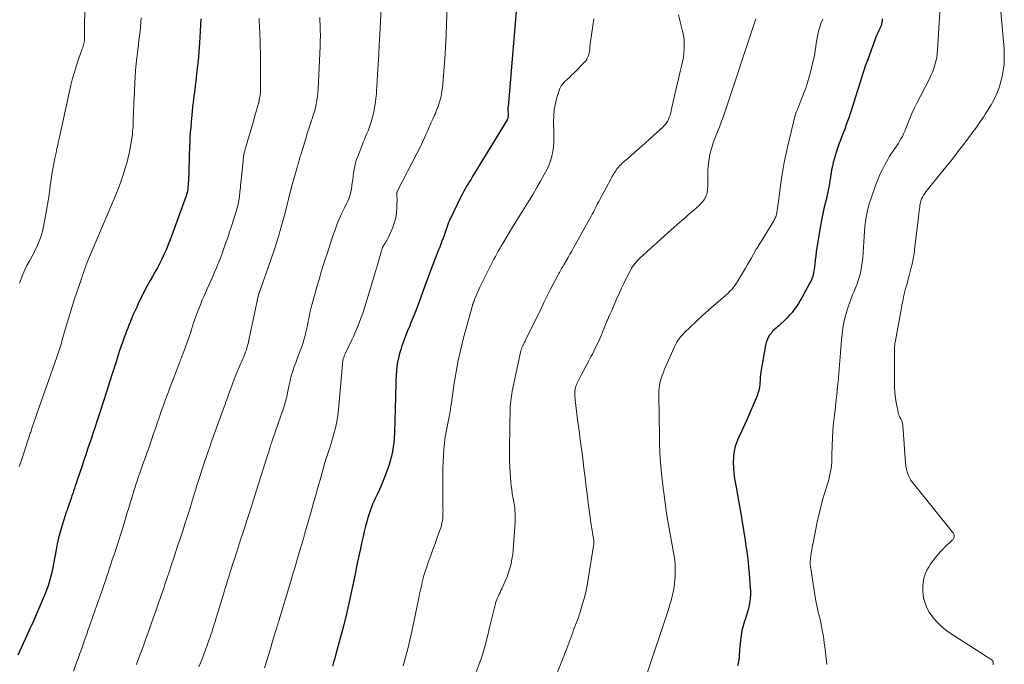
# Model space of a CAD drawing. Units: feet. Extents: x 1955000 to 1960036, y 560000 to 565005.
# Drawn here: x 1955205 to 1955413, y 562442 to 562579 of the extents above; entities that cross this region are included whole.
import ezdxf

# ---------------------------------------------------------------- set-up
doc = ezdxf.new("R2010")
doc.units = ezdxf.units.FT
doc.header["$LTSCALE"] = 100
doc.header["$MEASUREMENT"] = 0
doc.layers.add('CONTOUR INDEX', color=32, linetype='Continuous', lineweight=25)
doc.layers.add('CONTOUR INTERMEDIATE', color=40, linetype='Continuous', lineweight=15)

msp = doc.modelspace()

# ---------------------------------------------------------------- linework, layer by layer
at = {"layer": 'CONTOUR INDEX', "flags": 128}
for points, elevation in [([(1955310.62, 562588.4), (1955308.27, 562560.5), (1955308.27, 562560.42), (1955308.26, 562560.33), (1955308.26, 562560.25), (1955308.25, 562560.17), (1955308.25, 562560.09), (1955308.25, 562560), (1955308.25, 562559.92), (1955308.25, 562559.84), (1955308.28, 562558.74), (1955308.28, 562558.61), (1955308.27, 562558.48), (1955308.26, 562558.35), (1955308.24, 562558.21), (1955308.21, 562558.09), (1955308.17, 562557.96), (1955308.12, 562557.84), (1955308.06, 562557.73), (1955300.74, 562545.71), (1955300.43, 562545.2), (1955300.12, 562544.69), (1955299.81, 562544.18), (1955299.5, 562543.66), (1955299.2, 562543.15), (1955298.9, 562542.63), (1955298.63, 562542.1), (1955298.36, 562541.56), (1955295.88, 562536.42), (1955295.69, 562536.01), (1955295.52, 562535.6), (1955295.36, 562535.17), (1955295.22, 562534.75), (1955295.08, 562534.32), (1955294.94, 562533.89), (1955294.79, 562533.47), (1955294.64, 562533.04), (1955294.5, 562532.65), (1955294.27, 562532.03), (1955294.04, 562531.41), (1955293.8, 562530.79), (1955293.56, 562530.18), (1955292.86, 562528.41), (1955292.27, 562526.9), (1955291.69, 562525.4), (1955291.12, 562523.89), (1955290.57, 562522.37), (1955289.72, 562520), (1955289.22, 562518.64), (1955288.7, 562517.29), (1955288.16, 562515.94), (1955287.62, 562514.6), (1955287.43, 562514.15), (1955286.97, 562513.03), (1955286.54, 562511.91), (1955286.12, 562510.78), (1955285.73, 562509.64), (1955285.55, 562509.12), (1955285.29, 562508.23), (1955285.06, 562507.33), (1955284.88, 562506.41), (1955284.74, 562505.49), (1955284.65, 562504.57), (1955284.57, 562503.64), (1955284.52, 562502.71), (1955284.48, 562501.77), (1955284.19, 562491.39), (1955284.18, 562491.09), (1955284.17, 562490.79), (1955284.16, 562490.49), (1955284.14, 562490.19), (1955284.11, 562489.89), (1955284.08, 562489.59), (1955284.05, 562489.3), (1955284, 562489), (1955283.76, 562487.53), (1955283.56, 562486.51), (1955283.32, 562485.51), (1955283.02, 562484.51), (1955282.68, 562483.53), (1955282.31, 562482.57), (1955281.89, 562481.51), (1955281.46, 562480.47), (1955281, 562479.43), (1955280.52, 562478.4), (1955280.1, 562477.54), (1955279.82, 562476.95), (1955279.56, 562476.35), (1955279.32, 562475.74), (1955279.1, 562475.13), (1955278.89, 562474.51), (1955278.69, 562473.89), (1955278.51, 562473.26), (1955278.34, 562472.64), (1955278.1, 562471.7), (1955277.82, 562470.6), (1955277.55, 562469.5), (1955277.29, 562468.39), (1955277.05, 562467.29), (1955276.98, 562466.97), (1955276.71, 562465.7), (1955276.44, 562464.43), (1955276.18, 562463.16), (1955275.92, 562461.88), (1955275.18, 562458.29), (1955274.62, 562455.71), (1955274.03, 562453.13), (1955273.4, 562450.56), (1955272.73, 562448), (1955271.81, 562444.63), (1955271.56, 562443.76), (1955271.31, 562442.9), (1955271.04, 562442.04)], 860), ([(1955243.2, 562579.09), (1955243.13, 562577.8), (1955243.05, 562576.52), (1955242.97, 562575.23), (1955242.88, 562573.94), (1955242.75, 562572.18), (1955242.66, 562570.98), (1955242.55, 562569.78), (1955242.43, 562568.58), (1955242.29, 562567.38), (1955242.22, 562566.79), (1955242.1, 562565.88), (1955241.99, 562564.98), (1955241.87, 562564.08), (1955241.75, 562563.18), (1955241.63, 562562.28), (1955241.52, 562561.38), (1955241.42, 562560.48), (1955241.33, 562559.58), (1955241.11, 562557.22), (1955241.02, 562556.14), (1955240.94, 562555.07), (1955240.87, 562554), (1955240.81, 562552.92), (1955240.77, 562552.18), (1955240.74, 562551.47), (1955240.72, 562550.77), (1955240.7, 562550.07), (1955240.69, 562549.36), (1955240.67, 562548.66), (1955240.66, 562547.95), (1955240.63, 562547.25), (1955240.6, 562546.55), (1955240.46, 562543.9), (1955240.43, 562543.51), (1955240.39, 562543.12), (1955240.33, 562542.73), (1955240.25, 562542.35), (1955240.16, 562541.97), (1955240.05, 562541.59), (1955239.94, 562541.21), (1955239.81, 562540.84), (1955236.67, 562532.34), (1955236.28, 562531.33), (1955235.87, 562530.32), (1955235.43, 562529.33), (1955234.96, 562528.36), (1955234.48, 562527.39), (1955233.98, 562526.43), (1955233.46, 562525.47), (1955232.92, 562524.53), (1955232.46, 562523.73), (1955231.81, 562522.56), (1955231.17, 562521.38), (1955230.57, 562520.18), (1955229.98, 562518.97), (1955229.51, 562517.96), (1955229.18, 562517.24), (1955228.87, 562516.52), (1955228.56, 562515.8), (1955228.26, 562515.07), (1955228.19, 562514.88), (1955227.93, 562514.24), (1955227.68, 562513.6), (1955227.43, 562512.96), (1955227.19, 562512.32), (1955226.94, 562511.68), (1955226.71, 562511.03), (1955226.48, 562510.38), (1955226.25, 562509.73), (1955226.21, 562509.6), (1955225.97, 562508.89), (1955225.73, 562508.17), (1955225.5, 562507.45), (1955225.27, 562506.73), (1955224.46, 562504.16), (1955223.83, 562502.16), (1955223.19, 562500.16), (1955222.54, 562498.16), (1955221.89, 562496.16), (1955221.15, 562493.88), (1955220.76, 562492.7), (1955220.37, 562491.52), (1955219.98, 562490.34), (1955219.59, 562489.17), (1955219.19, 562487.99), (1955218.79, 562486.82), (1955218.39, 562485.64), (1955218, 562484.47), (1955216.9, 562481.25), (1955216.73, 562480.73), (1955216.55, 562480.21), (1955216.37, 562479.68), (1955216.19, 562479.16), (1955216.02, 562478.64), (1955215.84, 562478.12), (1955215.67, 562477.59), (1955215.5, 562477.07), (1955215.45, 562476.92), (1955215.3, 562476.46), (1955215.14, 562476.01), (1955214.99, 562475.55), (1955214.82, 562475.1), (1955214.66, 562474.64), (1955214.51, 562474.19), (1955214.36, 562473.73), (1955214.21, 562473.27), (1955213.73, 562471.71), (1955213.37, 562470.46), (1955213.04, 562469.21), (1955212.76, 562467.95), (1955212.5, 562466.68), (1955211.96, 562463.69), (1955211.81, 562462.92), (1955211.65, 562462.14), (1955211.47, 562461.37), (1955211.28, 562460.6), (1955211.06, 562459.84), (1955210.82, 562459.09), (1955210.55, 562458.34), (1955210.26, 562457.61), (1955208.05, 562452.43), (1955207.84, 562451.94), (1955207.62, 562451.45), (1955207.4, 562450.97), (1955207.17, 562450.48), (1955206.94, 562450), (1955206.71, 562449.52), (1955206.49, 562449.03), (1955206.27, 562448.55), (1955204.41, 562444.39)], 880), ([(1955387.58, 562579.12), (1955387.52, 562578.7), (1955387.42, 562578.05), (1955387.41, 562577.96), (1955387.39, 562577.87), (1955387.37, 562577.78), (1955387.34, 562577.7), (1955387.32, 562577.61), (1955387.29, 562577.53), (1955387.25, 562577.45), (1955387.21, 562577.37), (1955386.84, 562576.64), (1955386.63, 562576.19), (1955386.42, 562575.73), (1955386.23, 562575.27), (1955386.05, 562574.81), (1955384.28, 562569.96), (1955383.97, 562569.08), (1955383.66, 562568.19), (1955383.37, 562567.3), (1955383.1, 562566.4), (1955382.82, 562565.51), (1955382.55, 562564.61), (1955382.27, 562563.72), (1955381.98, 562562.82), (1955381.19, 562560.35), (1955380.96, 562559.62), (1955380.71, 562558.89), (1955380.47, 562558.16), (1955380.21, 562557.44), (1955379.95, 562556.72), (1955379.68, 562556), (1955379.41, 562555.28), (1955379.12, 562554.57), (1955379.02, 562554.29), (1955378.69, 562553.44), (1955378.37, 562552.58), (1955378.08, 562551.71), (1955377.81, 562550.84), (1955377.39, 562549.43), (1955377.18, 562548.68), (1955377, 562547.93), (1955376.85, 562547.17), (1955376.72, 562546.41), (1955376.7, 562546.24), (1955376.59, 562545.56), (1955376.49, 562544.87), (1955376.37, 562544.19), (1955376.24, 562543.51), (1955376.11, 562542.83), (1955375.96, 562542.15), (1955375.81, 562541.48), (1955375.65, 562540.81), (1955375.45, 562540.03), (1955375.2, 562538.97), (1955374.97, 562537.9), (1955374.76, 562536.83), (1955374.56, 562535.75), (1955373.72, 562530.71), (1955373.58, 562529.82), (1955373.46, 562528.93), (1955373.34, 562528.04), (1955373.25, 562527.15), (1955373.14, 562526.14), (1955373.09, 562525.75), (1955373.03, 562525.37), (1955372.94, 562525), (1955372.84, 562524.62), (1955372.71, 562524.25), (1955372.57, 562523.89), (1955372.41, 562523.54), (1955372.24, 562523.2), (1955370.58, 562520.18), (1955370.2, 562519.51), (1955369.79, 562518.84), (1955369.37, 562518.2), (1955368.92, 562517.56), (1955368.45, 562516.95), (1955367.95, 562516.35), (1955367.42, 562515.79), (1955366.86, 562515.25), (1955365.87, 562514.35), (1955365.63, 562514.13), (1955365.38, 562513.91), (1955365.13, 562513.7), (1955364.88, 562513.48), (1955364.64, 562513.27), (1955364.41, 562513.03), (1955364.2, 562512.79), (1955364, 562512.53), (1955363.71, 562512.12), (1955363.42, 562511.63), (1955363.16, 562511.12), (1955362.98, 562510.59), (1955362.85, 562510.03), (1955361.79, 562503.96), (1955361.75, 562503.67), (1955361.71, 562503.38), (1955361.69, 562503.09), (1955361.68, 562502.8), (1955361.68, 562502.5), (1955361.66, 562502.21), (1955361.64, 562501.92), (1955361.61, 562501.63), (1955361.56, 562501.22), (1955361.48, 562500.73), (1955361.37, 562500.24), (1955361.22, 562499.77), (1955361.04, 562499.31), (1955358.87, 562494.24), (1955358.45, 562493.29), (1955358.03, 562492.35), (1955357.59, 562491.41), (1955357.14, 562490.48), (1955356.74, 562489.54), (1955356.42, 562488.57), (1955356.21, 562487.58), (1955356.07, 562486.56), (1955356.05, 562486.3), (1955356.01, 562485.15), (1955356.03, 562483.99), (1955356.13, 562482.84), (1955356.29, 562481.69), (1955356.66, 562479.61), (1955357.05, 562477.43), (1955357.43, 562475.24), (1955357.79, 562473.05), (1955358.15, 562470.86), (1955358.51, 562468.64), (1955358.68, 562467.5), (1955358.85, 562466.36), (1955358.99, 562465.21), (1955359.13, 562464.07), (1955359.25, 562462.92), (1955359.36, 562461.77), (1955359.45, 562460.62), (1955359.53, 562459.47), (1955359.62, 562457.94), (1955359.64, 562457.2), (1955359.61, 562456.46), (1955359.53, 562455.73), (1955359.4, 562454.99), (1955359.24, 562454.27), (1955359.05, 562453.55), (1955358.83, 562452.84), (1955358.59, 562452.13), (1955358.4, 562451.58), (1955358.08, 562450.59), (1955357.82, 562449.59), (1955357.64, 562448.57), (1955357.51, 562447.55), (1955357.37, 562446.06), (1955357.33, 562445.56), (1955357.29, 562445.07), (1955357.25, 562444.57), (1955357.22, 562444.07), (1955357.17, 562443.57), (1955357.11, 562443.08), (1955357.03, 562442.59), (1955356.93, 562442.1)], 840)]:
    msp.add_lwpolyline(points, dxfattribs=dict(at, elevation=elevation))
at = {"layer": 'CONTOUR INTERMEDIATE', "flags": 128}
for points, elevation in [([(1955218.63, 562591.95), (1955218.52, 562575.09), (1955218.51, 562574.79), (1955218.49, 562574.49), (1955218.45, 562574.2), (1955218.39, 562573.9), (1955218.32, 562573.61), (1955218.25, 562573.32), (1955218.16, 562573.04), (1955218.06, 562572.75), (1955217.28, 562570.6), (1955216.81, 562569.24), (1955216.38, 562567.86), (1955216, 562566.47), (1955215.66, 562565.07), (1955213.21, 562554.05), (1955213.09, 562553.5), (1955212.97, 562552.95), (1955212.84, 562552.4), (1955212.72, 562551.86), (1955212.61, 562551.31), (1955212.49, 562550.76), (1955212.38, 562550.21), (1955212.26, 562549.65), (1955212.03, 562548.47), (1955211.81, 562547.33), (1955211.61, 562546.18), (1955211.43, 562545.03), (1955211.27, 562543.88), (1955211.16, 562543), (1955210.94, 562541.4), (1955210.69, 562539.81), (1955210.42, 562538.22), (1955210.13, 562536.64), (1955209.77, 562534.83), (1955209.61, 562534.12), (1955209.42, 562533.42), (1955209.19, 562532.72), (1955208.93, 562532.04), (1955208.65, 562531.37), (1955208.34, 562530.7), (1955208.02, 562530.04), (1955207.68, 562529.39), (1955206.8, 562527.76), (1955206.33, 562526.86), (1955205.88, 562525.95), (1955205.47, 562525.02), (1955205.08, 562524.09), (1955204.72, 562523.14)], 888), ([(1955281.81, 562589.81), (1955281.09, 562575.77), (1955280.97, 562573.67), (1955280.86, 562571.56), (1955280.75, 562569.46), (1955280.63, 562567.35), (1955280.49, 562564.79), (1955280.43, 562563.97), (1955280.37, 562563.15), (1955280.28, 562562.33), (1955280.18, 562561.51), (1955280.06, 562560.7), (1955279.91, 562559.89), (1955279.73, 562559.09), (1955279.53, 562558.29), (1955279.26, 562557.3), (1955279.07, 562556.66), (1955278.87, 562556.04), (1955278.63, 562555.42), (1955278.37, 562554.81), (1955278.1, 562554.21), (1955277.84, 562553.6), (1955277.59, 562552.99), (1955277.34, 562552.37), (1955276.41, 562550), (1955276.17, 562549.32), (1955275.96, 562548.63), (1955275.8, 562547.93), (1955275.67, 562547.23), (1955275.56, 562546.51), (1955275.46, 562545.8), (1955275.36, 562545.09), (1955275.26, 562544.37), (1955275.08, 562543.08), (1955274.99, 562542.55), (1955274.87, 562542.04), (1955274.71, 562541.53), (1955274.52, 562541.03), (1955274.31, 562540.54), (1955274.09, 562540.06), (1955273.86, 562539.58), (1955273.62, 562539.1), (1955273.34, 562538.57), (1955272.98, 562537.82), (1955272.63, 562537.06), (1955272.31, 562536.3), (1955272.02, 562535.52), (1955271.63, 562534.46), (1955271.17, 562533.15), (1955270.71, 562531.83), (1955270.27, 562530.51), (1955269.84, 562529.18), (1955269.68, 562528.69), (1955269.18, 562527.11), (1955268.7, 562525.52), (1955268.23, 562523.94), (1955267.77, 562522.35), (1955266.95, 562519.46), (1955266.72, 562518.59), (1955266.5, 562517.72), (1955266.3, 562516.85), (1955266.12, 562515.97), (1955265.94, 562515.09), (1955265.75, 562514.21), (1955265.56, 562513.33), (1955265.36, 562512.46), (1955265.27, 562512.09), (1955265.08, 562511.35), (1955264.86, 562510.61), (1955264.62, 562509.88), (1955264.35, 562509.17), (1955264.08, 562508.45), (1955263.8, 562507.73), (1955263.53, 562507.02), (1955263.27, 562506.3), (1955262.98, 562505.52), (1955262.65, 562504.54), (1955262.35, 562503.55), (1955262.09, 562502.54), (1955261.87, 562501.53), (1955261.63, 562500.31), (1955261.54, 562499.9), (1955261.46, 562499.5), (1955261.37, 562499.09), (1955261.27, 562498.69), (1955261.17, 562498.29), (1955261.06, 562497.89), (1955260.94, 562497.5), (1955260.81, 562497.1), (1955258.23, 562489.59), (1955258.19, 562489.46), (1955258.14, 562489.32), (1955258.1, 562489.19), (1955258.06, 562489.05), (1955258.01, 562488.92), (1955257.97, 562488.78), (1955257.93, 562488.65), (1955257.89, 562488.51), (1955257.74, 562488.02), (1955257.62, 562487.63), (1955257.5, 562487.25), (1955257.38, 562486.87), (1955257.26, 562486.48), (1955254.99, 562479.35), (1955254.33, 562477.27), (1955253.67, 562475.2), (1955253, 562473.12), (1955252.33, 562471.05), (1955251.53, 562468.56), (1955251.26, 562467.73), (1955250.99, 562466.9), (1955250.72, 562466.07), (1955250.45, 562465.24), (1955250.42, 562465.15), (1955250.17, 562464.36), (1955249.91, 562463.58), (1955249.66, 562462.79), (1955249.41, 562462.01), (1955249.24, 562461.47), (1955249.08, 562460.95), (1955248.92, 562460.43), (1955248.76, 562459.91), (1955248.6, 562459.39), (1955248.44, 562458.87), (1955248.29, 562458.35), (1955248.13, 562457.83), (1955247.97, 562457.31), (1955246.51, 562452.48), (1955246.2, 562451.48), (1955245.88, 562450.47), (1955245.55, 562449.47), (1955245.21, 562448.47), (1955244.86, 562447.47), (1955244.51, 562446.48), (1955244.15, 562445.49), (1955243.78, 562444.5), (1955243.37, 562443.43), (1955242.78, 562441.91)], 868), ([(1955295.58, 562587.78), (1955295.25, 562578.04), (1955295.15, 562575.55), (1955295.02, 562573.05), (1955294.85, 562570.56), (1955294.66, 562568.07), (1955294.35, 562564.48), (1955294.27, 562563.79), (1955294.16, 562563.1), (1955294.01, 562562.41), (1955293.84, 562561.74), (1955293.63, 562561.07), (1955293.4, 562560.41), (1955293.14, 562559.76), (1955292.87, 562559.11), (1955292.69, 562558.72), (1955292.32, 562557.89), (1955291.94, 562557.05), (1955291.57, 562556.21), (1955291.21, 562555.37), (1955290.99, 562554.88), (1955290.5, 562553.79), (1955290.01, 562552.72), (1955289.49, 562551.65), (1955288.95, 562550.59), (1955284.81, 562542.59), (1955284.79, 562542.53), (1955284.76, 562542.47), (1955284.74, 562542.41), (1955284.72, 562542.35), (1955284.71, 562542.28), (1955284.7, 562542.22), (1955284.7, 562542.15), (1955284.7, 562542.09), (1955284.72, 562541.84), (1955284.73, 562541.64), (1955284.74, 562541.45), (1955284.75, 562541.26), (1955284.75, 562541.06), (1955284.72, 562539.18), (1955284.64, 562538.06), (1955284.47, 562536.96), (1955284.16, 562535.89), (1955283.77, 562534.83), (1955282.84, 562532.75), (1955282.7, 562532.47), (1955282.56, 562532.19), (1955282.4, 562531.92), (1955282.23, 562531.65), (1955282.01, 562531.34), (1955281.94, 562531.23), (1955281.88, 562531.12), (1955281.82, 562531.01), (1955281.77, 562530.9), (1955281.72, 562530.79), (1955281.67, 562530.67), (1955281.63, 562530.56), (1955281.59, 562530.44), (1955281.58, 562530.39), (1955281.54, 562530.25), (1955281.5, 562530.11), (1955281.45, 562529.97), (1955281.41, 562529.82), (1955280.82, 562527.75), (1955280.48, 562526.57), (1955280.14, 562525.39), (1955279.78, 562524.21), (1955279.42, 562523.04), (1955277.55, 562517.03), (1955277.3, 562516.27), (1955277.04, 562515.52), (1955276.76, 562514.78), (1955276.46, 562514.05), (1955276.15, 562513.32), (1955275.83, 562512.59), (1955275.5, 562511.87), (1955275.17, 562511.15), (1955273.77, 562508.22), (1955273.65, 562507.94), (1955273.54, 562507.67), (1955273.45, 562507.38), (1955273.36, 562507.1), (1955273.29, 562506.8), (1955273.23, 562506.51), (1955273.19, 562506.22), (1955273.16, 562505.92), (1955272.34, 562496.4), (1955272.19, 562495.1), (1955271.99, 562493.82), (1955271.72, 562492.55), (1955271.39, 562491.28), (1955271.1, 562490.24), (1955270.88, 562489.51), (1955270.65, 562488.78), (1955270.41, 562488.06), (1955270.16, 562487.33), (1955269.92, 562486.61), (1955269.68, 562485.89), (1955269.46, 562485.15), (1955269.25, 562484.42), (1955269.15, 562484.05), (1955268.89, 562483.13), (1955268.64, 562482.21), (1955268.38, 562481.3), (1955268.12, 562480.38), (1955267.89, 562479.57), (1955267.51, 562478.25), (1955267.13, 562476.92), (1955266.76, 562475.6), (1955266.38, 562474.28), (1955265.24, 562470.24), (1955265.19, 562470.07), (1955265.14, 562469.89), (1955265.09, 562469.71), (1955265.04, 562469.53), (1955264.99, 562469.36), (1955264.94, 562469.18), (1955264.89, 562469), (1955264.83, 562468.82), (1955264.03, 562466.15), (1955263.58, 562464.63), (1955263.13, 562463.12), (1955262.67, 562461.6), (1955262.22, 562460.09), (1955259.76, 562451.84), (1955259.67, 562451.54), (1955259.58, 562451.24), (1955259.48, 562450.94), (1955259.39, 562450.64), (1955259.3, 562450.34), (1955259.21, 562450.03), (1955259.12, 562449.73), (1955259.03, 562449.43), (1955258.32, 562447.06), (1955257.91, 562445.72), (1955257.51, 562444.39), (1955257.1, 562443.06), (1955256.69, 562441.72)], 864), ([(1955412.2, 562586.22), (1955413.33, 562573.57), (1955413.39, 562572.74), (1955413.42, 562571.9), (1955413.43, 562571.07), (1955413.42, 562570.23), (1955413.37, 562569.4), (1955413.28, 562568.57), (1955413.13, 562567.75), (1955412.95, 562566.93), (1955412.48, 562565.09), (1955412.32, 562564.53), (1955412.14, 562563.99), (1955411.94, 562563.46), (1955411.71, 562562.93), (1955411.46, 562562.41), (1955411.2, 562561.91), (1955410.92, 562561.4), (1955410.62, 562560.91), (1955409.81, 562559.59), (1955409.4, 562558.94), (1955408.99, 562558.3), (1955408.56, 562557.66), (1955408.13, 562557.02), (1955407.69, 562556.4), (1955407.24, 562555.77), (1955406.78, 562555.16), (1955406.32, 562554.54), (1955404.78, 562552.52), (1955403.53, 562550.91), (1955402.28, 562549.3), (1955401.01, 562547.71), (1955399.73, 562546.12), (1955397.09, 562542.86), (1955396.82, 562542.5), (1955396.56, 562542.14), (1955396.32, 562541.77), (1955396.1, 562541.38), (1955395.91, 562540.98), (1955395.76, 562540.58), (1955395.65, 562540.15), (1955395.56, 562539.72), (1955395.5, 562539.25), (1955395.42, 562538.57), (1955395.33, 562537.89), (1955395.25, 562537.21), (1955395.17, 562536.53), (1955394.43, 562530.29), (1955394.38, 562529.89), (1955394.32, 562529.5), (1955394.26, 562529.11), (1955394.2, 562528.71), (1955394.13, 562528.32), (1955394.06, 562527.93), (1955393.97, 562527.54), (1955393.89, 562527.16), (1955393.8, 562526.77), (1955393.66, 562526.2), (1955393.52, 562525.62), (1955393.37, 562525.05), (1955393.21, 562524.47), (1955392.68, 562522.59), (1955392.52, 562522.01), (1955392.37, 562521.43), (1955392.23, 562520.85), (1955392.1, 562520.27), (1955391.97, 562519.69), (1955391.85, 562519.1), (1955391.74, 562518.52), (1955391.63, 562517.93), (1955390.3, 562510.61), (1955390.27, 562510.46), (1955390.25, 562510.3), (1955390.23, 562510.15), (1955390.21, 562509.99), (1955390.2, 562509.84), (1955390.19, 562509.68), (1955390.18, 562509.53), (1955390.18, 562509.37), (1955390.14, 562502.46), (1955390.17, 562501.22), (1955390.25, 562499.98), (1955390.4, 562498.75), (1955390.61, 562497.52), (1955390.94, 562495.81), (1955391.03, 562495.45), (1955391.15, 562495.1), (1955391.3, 562494.77), (1955391.48, 562494.44), (1955391.64, 562494.12), (1955391.78, 562493.78), (1955391.86, 562493.43), (1955391.92, 562493.06), (1955392.5, 562485.04), (1955392.57, 562484.41), (1955392.69, 562483.79), (1955392.87, 562483.19), (1955393.08, 562482.59), (1955393.36, 562482.02), (1955393.66, 562481.46), (1955394.01, 562480.93), (1955394.38, 562480.42), (1955402.48, 562470.4), (1955402.57, 562470.27), (1955402.65, 562470.14), (1955402.72, 562469.99), (1955402.78, 562469.84), (1955402.81, 562469.68), (1955402.82, 562469.53), (1955402.8, 562469.38), (1955402.76, 562469.23), (1955402.7, 562469.09), (1955402.62, 562468.95), (1955402.52, 562468.83), (1955402.42, 562468.72), (1955400.76, 562467.15), (1955399.93, 562466.32), (1955399.15, 562465.45), (1955398.43, 562464.53), (1955397.75, 562463.58), (1955397.48, 562463.15), (1955397.03, 562462.36), (1955396.66, 562461.54), (1955396.4, 562460.68), (1955396.22, 562459.78), (1955396.14, 562458.87), (1955396.14, 562457.97), (1955396.24, 562457.06), (1955396.4, 562456.16), (1955396.42, 562456.08), (1955396.7, 562455.17), (1955397.06, 562454.29), (1955397.53, 562453.47), (1955398.07, 562452.68), (1955398.39, 562452.27), (1955399.19, 562451.35), (1955400.04, 562450.5), (1955400.98, 562449.73), (1955401.97, 562449.02), (1955409.66, 562444.08), (1955409.85, 562443.96), (1955410.03, 562443.85), (1955410.22, 562443.74), (1955410.41, 562443.63), (1955410.57, 562443.53), (1955410.67, 562443.47), (1955410.77, 562443.39), (1955410.85, 562443.3), (1955410.93, 562443.2), (1955410.99, 562443.1), (1955411.04, 562442.99), (1955411.07, 562442.87), (1955411.08, 562442.75), (1955411.09, 562442.67), (1955411.09, 562442.5), (1955411.1, 562442.33)], 832), ([(1955399.98, 562584.09), (1955399.29, 562572.49), (1955399.22, 562571.7), (1955399.11, 562570.91), (1955398.94, 562570.14), (1955398.74, 562569.37), (1955398.49, 562568.61), (1955398.21, 562567.86), (1955397.89, 562567.13), (1955397.55, 562566.41), (1955394.85, 562561.15), (1955394.34, 562560.11), (1955393.85, 562559.06), (1955393.39, 562558), (1955392.96, 562556.93), (1955392.57, 562555.9), (1955392.34, 562555.34), (1955392.1, 562554.78), (1955391.83, 562554.24), (1955391.54, 562553.71), (1955391.24, 562553.19), (1955390.92, 562552.68), (1955390.58, 562552.17), (1955390.23, 562551.68), (1955390.16, 562551.59), (1955389.78, 562551.04), (1955389.41, 562550.49), (1955389.07, 562549.93), (1955388.74, 562549.35), (1955388.18, 562548.35), (1955387.61, 562547.25), (1955387.08, 562546.14), (1955386.6, 562545), (1955386.16, 562543.84), (1955385.22, 562541.18), (1955384.9, 562540.19), (1955384.61, 562539.19), (1955384.38, 562538.18), (1955384.19, 562537.15), (1955384.03, 562536.12), (1955383.9, 562535.09), (1955383.8, 562534.06), (1955383.72, 562533.02), (1955383.42, 562528.49), (1955383.33, 562527.56), (1955383.2, 562526.63), (1955383.01, 562525.72), (1955382.79, 562524.81), (1955382.51, 562523.91), (1955382.22, 562523.02), (1955381.89, 562522.14), (1955381.54, 562521.27), (1955381.28, 562520.66), (1955380.82, 562519.51), (1955380.41, 562518.36), (1955380.05, 562517.19), (1955379.73, 562516), (1955379.46, 562514.8), (1955379.24, 562513.59), (1955379.07, 562512.37), (1955378.95, 562511.15), (1955378.87, 562510.16), (1955378.73, 562508.43), (1955378.59, 562506.71), (1955378.45, 562504.98), (1955378.3, 562503.26), (1955378.27, 562502.89), (1955378.12, 562501.22), (1955377.95, 562499.56), (1955377.76, 562497.89), (1955377.56, 562496.23), (1955377.43, 562495.23), (1955377.29, 562494.07), (1955377.18, 562492.91), (1955377.09, 562491.74), (1955377.02, 562490.58), (1955377, 562490.07), (1955376.96, 562489.16), (1955376.93, 562488.25), (1955376.92, 562487.33), (1955376.91, 562486.42), (1955376.9, 562485.95), (1955376.88, 562485.27), (1955376.83, 562484.6), (1955376.74, 562483.94), (1955376.63, 562483.28), (1955376.48, 562482.62), (1955376.33, 562481.96), (1955376.15, 562481.31), (1955375.96, 562480.67), (1955375.4, 562478.84), (1955374.94, 562477.28), (1955374.52, 562475.71), (1955374.14, 562474.13), (1955373.79, 562472.54), (1955372.92, 562468.2), (1955372.82, 562467.68), (1955372.72, 562467.17), (1955372.62, 562466.65), (1955372.53, 562466.14), (1955372.49, 562465.89), (1955372.43, 562465.5), (1955372.38, 562465.1), (1955372.34, 562464.7), (1955372.32, 562464.3), (1955372.31, 562463.9), (1955372.32, 562463.5), (1955372.36, 562463.11), (1955372.41, 562462.71), (1955373.45, 562456.21), (1955373.57, 562455.55), (1955373.7, 562454.89), (1955373.84, 562454.23), (1955374, 562453.57), (1955374.16, 562452.92), (1955374.32, 562452.26), (1955374.46, 562451.6), (1955374.6, 562450.94), (1955374.69, 562450.49), (1955374.87, 562449.6), (1955375.02, 562448.71), (1955375.17, 562447.81), (1955375.29, 562446.91), (1955375.39, 562446.2), (1955375.55, 562444.95), (1955375.7, 562443.69), (1955375.85, 562442.43)], 836), ([(1955230.54, 562579.32), (1955230.47, 562578.37), (1955230.39, 562577.42), (1955230.29, 562576.47), (1955230.18, 562575.53), (1955230.07, 562574.58), (1955229.95, 562573.64), (1955229.84, 562572.69), (1955229.72, 562571.75), (1955229.63, 562570.94), (1955229.48, 562569.58), (1955229.36, 562568.23), (1955229.26, 562566.87), (1955229.18, 562565.51), (1955229.03, 562562.16), (1955229, 562561.58), (1955228.98, 562561), (1955228.95, 562560.42), (1955228.93, 562559.84), (1955228.89, 562558.97), (1955228.88, 562558.82), (1955228.88, 562558.68), (1955228.87, 562558.54), (1955228.87, 562558.39), (1955228.87, 562558.25), (1955228.87, 562558.11), (1955228.86, 562557.96), (1955228.86, 562557.82), (1955228.84, 562556.97), (1955228.81, 562556.41), (1955228.78, 562555.84), (1955228.72, 562555.28), (1955228.66, 562554.72), (1955228.48, 562553.39), (1955228.28, 562552.17), (1955228.06, 562550.96), (1955227.78, 562549.76), (1955227.47, 562548.56), (1955227.31, 562547.98), (1955226.86, 562546.51), (1955226.38, 562545.05), (1955225.85, 562543.61), (1955225.27, 562542.18), (1955219.17, 562527.71), (1955219.03, 562527.38), (1955218.9, 562527.06), (1955218.78, 562526.73), (1955218.66, 562526.41), (1955218.64, 562526.36), (1955218.53, 562526.05), (1955218.42, 562525.75), (1955218.31, 562525.44), (1955218.21, 562525.13), (1955218.1, 562524.82), (1955218, 562524.51), (1955217.9, 562524.2), (1955217.79, 562523.89), (1955216.43, 562519.84), (1955215.9, 562518.22), (1955215.38, 562516.6), (1955214.89, 562514.96), (1955214.42, 562513.33), (1955213.74, 562510.91), (1955213.62, 562510.48), (1955213.49, 562510.05), (1955213.36, 562509.62), (1955213.24, 562509.19), (1955213.1, 562508.76), (1955212.97, 562508.34), (1955212.82, 562507.91), (1955212.68, 562507.49), (1955208.5, 562495.67), (1955208.15, 562494.66), (1955207.8, 562493.65), (1955207.46, 562492.64), (1955207.13, 562491.63), (1955207.04, 562491.36), (1955206.75, 562490.48), (1955206.47, 562489.61), (1955206.18, 562488.73), (1955205.89, 562487.85), (1955205.6, 562486.98), (1955205.31, 562486.1), (1955205, 562485.23), (1955204.7, 562484.36)], 884), ([(1955255.54, 562579.17), (1955255.57, 562578.46), (1955255.61, 562577.75), (1955255.64, 562577.04), (1955255.67, 562576.33), (1955255.7, 562575.62), (1955255.73, 562574.91), (1955255.73, 562574.69), (1955255.76, 562573.87), (1955255.78, 562573.05), (1955255.79, 562572.23), (1955255.79, 562571.41), (1955255.81, 562564.13), (1955255.8, 562563.82), (1955255.79, 562563.52), (1955255.76, 562563.21), (1955255.73, 562562.91), (1955255.69, 562562.6), (1955255.64, 562562.3), (1955255.57, 562562), (1955255.5, 562561.7), (1955254.65, 562558.55), (1955254.33, 562557.38), (1955254, 562556.22), (1955253.65, 562555.06), (1955253.3, 562553.9), (1955252.84, 562552.43), (1955252.71, 562552.01), (1955252.6, 562551.58), (1955252.49, 562551.16), (1955252.39, 562550.73), (1955252.3, 562550.3), (1955252.23, 562549.86), (1955252.17, 562549.43), (1955252.12, 562548.99), (1955251.65, 562544.37), (1955251.6, 562543.87), (1955251.55, 562543.38), (1955251.51, 562542.88), (1955251.46, 562542.39), (1955251.44, 562542.13), (1955251.4, 562541.76), (1955251.36, 562541.4), (1955251.31, 562541.03), (1955251.25, 562540.66), (1955251.18, 562540.3), (1955251.11, 562539.94), (1955251.01, 562539.58), (1955250.91, 562539.23), (1955250.5, 562537.88), (1955250.18, 562536.85), (1955249.86, 562535.83), (1955249.52, 562534.81), (1955249.18, 562533.79), (1955249.15, 562533.7), (1955248.79, 562532.64), (1955248.43, 562531.58), (1955248.05, 562530.52), (1955247.68, 562529.47), (1955247.59, 562529.22), (1955247.24, 562528.27), (1955246.88, 562527.33), (1955246.5, 562526.39), (1955246.1, 562525.47), (1955245.69, 562524.54), (1955245.27, 562523.62), (1955244.86, 562522.7), (1955244.44, 562521.78), (1955244.36, 562521.62), (1955243.92, 562520.62), (1955243.48, 562519.61), (1955243.07, 562518.59), (1955242.67, 562517.57), (1955241.7, 562514.99), (1955241.62, 562514.75), (1955241.53, 562514.51), (1955241.46, 562514.27), (1955241.39, 562514.02), (1955241.32, 562513.78), (1955241.29, 562513.65), (1955241.26, 562513.52), (1955241.22, 562513.4), (1955241.19, 562513.27), (1955241.15, 562513.14), (1955241.11, 562513.02), (1955241.07, 562512.89), (1955241.03, 562512.77), (1955239.34, 562508.1), (1955239.29, 562507.97), (1955239.25, 562507.84), (1955239.2, 562507.71), (1955239.15, 562507.59), (1955239.1, 562507.46), (1955239.05, 562507.33), (1955239, 562507.2), (1955238.95, 562507.07), (1955238.94, 562507.06), (1955238.89, 562506.92), (1955238.83, 562506.78), (1955238.78, 562506.64), (1955238.73, 562506.51), (1955237.93, 562504.42), (1955237.52, 562503.35), (1955237.11, 562502.27), (1955236.7, 562501.2), (1955236.3, 562500.13), (1955235.9, 562499.05), (1955235.5, 562497.97), (1955235.11, 562496.89), (1955234.73, 562495.81), (1955234.71, 562495.75), (1955234.32, 562494.64), (1955233.94, 562493.52), (1955233.55, 562492.41), (1955233.17, 562491.29), (1955232.71, 562489.96), (1955232.27, 562488.67), (1955231.82, 562487.39), (1955231.37, 562486.1), (1955230.91, 562484.82), (1955230.24, 562482.95), (1955230.12, 562482.6), (1955230, 562482.26), (1955229.88, 562481.91), (1955229.76, 562481.57), (1955229.65, 562481.22), (1955229.53, 562480.87), (1955229.42, 562480.53), (1955229.31, 562480.18), (1955229.01, 562479.19), (1955228.77, 562478.42), (1955228.53, 562477.65), (1955228.3, 562476.88), (1955228.06, 562476.11), (1955227.83, 562475.34), (1955227.59, 562474.57), (1955227.35, 562473.8), (1955227.11, 562473.03), (1955226.54, 562471.16), (1955226.19, 562470.06), (1955225.85, 562468.95), (1955225.49, 562467.85), (1955225.14, 562466.75), (1955224.78, 562465.64), (1955224.42, 562464.55), (1955224.05, 562463.45), (1955223.69, 562462.35), (1955223.58, 562462.03), (1955223.26, 562461.09), (1955222.95, 562460.16), (1955222.63, 562459.23), (1955222.31, 562458.29), (1955221.86, 562456.97), (1955221.77, 562456.7), (1955221.68, 562456.43), (1955221.58, 562456.16), (1955221.49, 562455.89), (1955221.43, 562455.74), (1955221.37, 562455.54), (1955221.3, 562455.35), (1955221.23, 562455.15), (1955221.16, 562454.96), (1955221.09, 562454.76), (1955221.02, 562454.57), (1955220.95, 562454.37), (1955220.88, 562454.18), (1955219.59, 562450.53), (1955219.33, 562449.79), (1955219.07, 562449.04), (1955218.81, 562448.3), (1955218.55, 562447.57), (1955218.31, 562446.9), (1955217.93, 562445.83), (1955217.55, 562444.76), (1955217.16, 562443.69), (1955216.77, 562442.62), (1955216.19, 562441.02)], 876), ([(1955268.37, 562579.43), (1955268.4, 562578.78), (1955268.45, 562577.82), (1955268.48, 562576.69), (1955268.5, 562575.56), (1955268.48, 562574.42), (1955268.45, 562573.29), (1955268.03, 562564.31), (1955267.97, 562563.5), (1955267.89, 562562.69), (1955267.77, 562561.88), (1955267.63, 562561.08), (1955267.45, 562560.29), (1955267.24, 562559.5), (1955267.01, 562558.72), (1955266.76, 562557.95), (1955266.66, 562557.65), (1955266.35, 562556.74), (1955266.04, 562555.82), (1955265.74, 562554.89), (1955265.46, 562553.97), (1955264.41, 562550.56), (1955264.33, 562550.29), (1955264.25, 562550.02), (1955264.18, 562549.76), (1955264.1, 562549.49), (1955264.05, 562549.3), (1955264, 562549.13), (1955263.95, 562548.95), (1955263.9, 562548.78), (1955263.85, 562548.61), (1955263.8, 562548.43), (1955263.75, 562548.26), (1955263.7, 562548.09), (1955263.65, 562547.91), (1955262.45, 562543.74), (1955262.43, 562543.67), (1955262.41, 562543.6), (1955262.39, 562543.53), (1955262.38, 562543.46), (1955262.37, 562543.43), (1955262.36, 562543.37), (1955262.35, 562543.32), (1955262.33, 562543.26), (1955262.32, 562543.21), (1955262.31, 562543.15), (1955262.3, 562543.1), (1955262.29, 562543.04), (1955262.27, 562542.99), (1955261.02, 562538.05), (1955260.34, 562535.54), (1955259.62, 562533.04), (1955258.83, 562530.56), (1955258, 562528.09), (1955255.68, 562521.49), (1955255.66, 562521.44), (1955255.64, 562521.38), (1955255.62, 562521.32), (1955255.59, 562521.27), (1955255.57, 562521.21), (1955255.55, 562521.16), (1955255.52, 562521.1), (1955255.5, 562521.05), (1955255.44, 562520.91), (1955255.39, 562520.79), (1955255.39, 562520.77), (1955255.39, 562520.76), (1955255.38, 562520.74), (1955255.38, 562520.73), (1955254.29, 562515.38), (1955254.08, 562514.4), (1955253.87, 562513.41), (1955253.65, 562512.43), (1955253.43, 562511.44), (1955253.18, 562510.36), (1955253.07, 562509.92), (1955252.95, 562509.49), (1955252.82, 562509.06), (1955252.67, 562508.64), (1955252.51, 562508.22), (1955252.35, 562507.8), (1955252.18, 562507.38), (1955252, 562506.97), (1955251.49, 562505.83), (1955251.07, 562504.85), (1955250.65, 562503.86), (1955250.26, 562502.86), (1955249.88, 562501.86), (1955249.44, 562500.67), (1955249.25, 562500.14), (1955249.06, 562499.61), (1955248.87, 562499.08), (1955248.68, 562498.55), (1955248.5, 562498.01), (1955248.31, 562497.48), (1955248.12, 562496.95), (1955247.92, 562496.42), (1955246.2, 562491.72), (1955246, 562491.15), (1955245.79, 562490.58), (1955245.59, 562490.02), (1955245.39, 562489.45), (1955245.19, 562488.88), (1955244.99, 562488.31), (1955244.79, 562487.74), (1955244.59, 562487.17), (1955244.52, 562486.94), (1955244.28, 562486.25), (1955244.05, 562485.56), (1955243.82, 562484.87), (1955243.6, 562484.18), (1955242.88, 562481.99), (1955242.75, 562481.58), (1955242.61, 562481.16), (1955242.48, 562480.75), (1955242.35, 562480.33), (1955242.22, 562479.91), (1955242.09, 562479.5), (1955241.96, 562479.08), (1955241.84, 562478.66), (1955241.19, 562476.56), (1955240.74, 562475.1), (1955240.28, 562473.64), (1955239.81, 562472.17), (1955239.34, 562470.72), (1955239.21, 562470.31), (1955238.77, 562468.99), (1955238.33, 562467.66), (1955237.9, 562466.34), (1955237.45, 562465.01), (1955236.97, 562463.56), (1955236.77, 562462.96), (1955236.57, 562462.36), (1955236.37, 562461.76), (1955236.17, 562461.17), (1955235.97, 562460.57), (1955235.77, 562459.97), (1955235.57, 562459.37), (1955235.37, 562458.77), (1955235.16, 562458.16), (1955234.85, 562457.25), (1955234.54, 562456.35), (1955234.22, 562455.45), (1955233.91, 562454.55), (1955232.67, 562451.05), (1955232.14, 562449.56), (1955231.61, 562448.07), (1955231.07, 562446.59), (1955230.52, 562445.11), (1955229.56, 562442.5), (1955229.49, 562442.32)], 872), ([(1955326.48, 562579.09), (1955325.75, 562574.24), (1955325.7, 562573.91), (1955325.66, 562573.57), (1955325.63, 562573.24), (1955325.61, 562572.9), (1955325.58, 562572.56), (1955325.53, 562572.23), (1955325.47, 562571.9), (1955325.38, 562571.57), (1955325.33, 562571.39), (1955325.18, 562570.99), (1955325, 562570.61), (1955324.76, 562570.26), (1955324.48, 562569.94), (1955322.18, 562567.63), (1955321.73, 562567.18), (1955321.27, 562566.73), (1955320.81, 562566.29), (1955320.34, 562565.85), (1955319.91, 562565.39), (1955319.54, 562564.9), (1955319.26, 562564.35), (1955319.03, 562563.77), (1955318.63, 562562.46), (1955318.3, 562561.19), (1955318.07, 562559.9), (1955317.96, 562558.6), (1955317.93, 562557.29), (1955318, 562555.15), (1955318.01, 562554.11), (1955317.98, 562553.08), (1955317.89, 562552.05), (1955317.76, 562551.02), (1955317.56, 562550.01), (1955317.28, 562549.02), (1955316.91, 562548.07), (1955316.46, 562547.13), (1955315.94, 562546.17), (1955315.17, 562544.78), (1955314.38, 562543.4), (1955313.57, 562542.03), (1955312.74, 562540.67), (1955311.31, 562538.39), (1955310.5, 562537.07), (1955309.69, 562535.76), (1955308.89, 562534.44), (1955308.09, 562533.11), (1955307.14, 562531.54), (1955306.82, 562531), (1955306.51, 562530.46), (1955306.2, 562529.91), (1955305.89, 562529.36), (1955305.59, 562528.81), (1955305.29, 562528.25), (1955305.01, 562527.69), (1955304.72, 562527.13), (1955302.52, 562522.74), (1955302.29, 562522.27), (1955302.07, 562521.79), (1955301.86, 562521.31), (1955301.65, 562520.83), (1955301.39, 562520.22), (1955301.32, 562520.04), (1955301.25, 562519.86), (1955301.18, 562519.67), (1955301.11, 562519.49), (1955301.06, 562519.36), (1955301.01, 562519.24), (1955300.97, 562519.12), (1955300.92, 562519.01), (1955300.88, 562518.89), (1955300.84, 562518.77), (1955300.8, 562518.65), (1955300.76, 562518.53), (1955300.73, 562518.41), (1955298.85, 562511.6), (1955298.24, 562509.21), (1955297.7, 562506.81), (1955297.25, 562504.39), (1955296.86, 562501.96), (1955296.27, 562497.82), (1955296.22, 562497.45), (1955296.17, 562497.08), (1955296.11, 562496.71), (1955296.06, 562496.34), (1955296, 562495.97), (1955295.93, 562495.61), (1955295.86, 562495.24), (1955295.79, 562494.87), (1955295.01, 562490.94), (1955294.97, 562490.72), (1955294.94, 562490.5), (1955294.91, 562490.28), (1955294.89, 562490.06), (1955294.69, 562487.92), (1955294.58, 562486.63), (1955294.51, 562485.33), (1955294.47, 562484.04), (1955294.45, 562482.74), (1955294.48, 562477.73), (1955294.48, 562477.1), (1955294.48, 562476.48), (1955294.49, 562475.86), (1955294.49, 562475.23), (1955294.5, 562475.07), (1955294.49, 562474.53), (1955294.46, 562473.99), (1955294.42, 562473.45), (1955294.35, 562472.92), (1955294.26, 562472.39), (1955294.14, 562471.86), (1955294, 562471.34), (1955293.83, 562470.83), (1955293.28, 562469.3), (1955292.81, 562468.03), (1955292.36, 562466.75), (1955291.9, 562465.48), (1955291.44, 562464.21), (1955291.03, 562463.07), (1955290.76, 562462.28), (1955290.51, 562461.47), (1955290.29, 562460.66), (1955290.09, 562459.85), (1955289.9, 562459.02), (1955289.72, 562458.2), (1955289.54, 562457.38), (1955289.37, 562456.55), (1955287.9, 562449.38), (1955287.49, 562447.55), (1955287.05, 562445.73), (1955286.55, 562443.92), (1955286.02, 562442.13)], 856), ([(1955344.38, 562579.94), (1955344.81, 562578.19), (1955345.24, 562576.51), (1955345.43, 562575.6), (1955345.57, 562574.68), (1955345.62, 562573.75), (1955345.62, 562572.81), (1955345.55, 562571.88), (1955345.44, 562570.95), (1955345.27, 562570.03), (1955345.06, 562569.12), (1955344.76, 562567.94), (1955344.38, 562566.44), (1955344.01, 562564.94), (1955343.67, 562563.43), (1955343.34, 562561.92), (1955342.87, 562559.7), (1955342.76, 562559.22), (1955342.62, 562558.74), (1955342.45, 562558.28), (1955342.26, 562557.82), (1955342.03, 562557.39), (1955341.77, 562556.98), (1955341.46, 562556.6), (1955341.12, 562556.25), (1955338.34, 562553.71), (1955337.29, 562552.76), (1955336.23, 562551.81), (1955335.16, 562550.87), (1955334.09, 562549.93), (1955332.47, 562548.53), (1955332.21, 562548.29), (1955331.96, 562548.04), (1955331.73, 562547.78), (1955331.5, 562547.51), (1955331.49, 562547.49), (1955331.28, 562547.21), (1955331.08, 562546.93), (1955330.9, 562546.65), (1955330.72, 562546.35), (1955330.54, 562546.06), (1955330.37, 562545.76), (1955330.21, 562545.46), (1955330.04, 562545.15), (1955327.72, 562540.9), (1955327.48, 562540.46), (1955327.25, 562540.01), (1955327.02, 562539.56), (1955326.8, 562539.11), (1955326.58, 562538.66), (1955326.35, 562538.21), (1955326.11, 562537.77), (1955325.87, 562537.33), (1955322.16, 562530.66), (1955321.77, 562529.96), (1955321.38, 562529.26), (1955320.98, 562528.57), (1955320.58, 562527.88), (1955320.07, 562527.02), (1955319.92, 562526.75), (1955319.77, 562526.49), (1955319.62, 562526.23), (1955319.47, 562525.97), (1955319.32, 562525.7), (1955319.18, 562525.44), (1955319.03, 562525.17), (1955318.89, 562524.91), (1955317.86, 562522.95), (1955317.22, 562521.71), (1955316.58, 562520.46), (1955315.95, 562519.2), (1955315.33, 562517.94), (1955312.12, 562511.36), (1955312.04, 562511.19), (1955311.96, 562511.02), (1955311.88, 562510.85), (1955311.79, 562510.68), (1955311.71, 562510.51), (1955311.63, 562510.34), (1955311.54, 562510.18), (1955311.46, 562510.02), (1955311.44, 562509.98), (1955311.36, 562509.84), (1955311.29, 562509.7), (1955311.23, 562509.55), (1955311.17, 562509.41), (1955311.11, 562509.26), (1955311.06, 562509.11), (1955311.02, 562508.96), (1955310.99, 562508.8), (1955309.18, 562500.27), (1955309.08, 562499.75), (1955308.98, 562499.23), (1955308.91, 562498.7), (1955308.84, 562498.18), (1955308.84, 562498.14), (1955308.79, 562497.63), (1955308.75, 562497.12), (1955308.73, 562496.61), (1955308.71, 562496.1), (1955308.7, 562495.59), (1955308.69, 562495.08), (1955308.68, 562494.57), (1955308.67, 562494.06), (1955308.59, 562486.65), (1955308.59, 562485.45), (1955308.62, 562484.24), (1955308.69, 562483.04), (1955308.78, 562481.83), (1955308.85, 562481.09), (1955308.94, 562480.26), (1955309.05, 562479.44), (1955309.18, 562478.61), (1955309.32, 562477.79), (1955309.41, 562477.33), (1955309.52, 562476.74), (1955309.61, 562476.15), (1955309.68, 562475.56), (1955309.74, 562474.97), (1955309.78, 562474.38), (1955309.79, 562473.79), (1955309.79, 562473.19), (1955309.77, 562472.6), (1955309.46, 562467.63), (1955309.38, 562466.66), (1955309.27, 562465.68), (1955309.11, 562464.72), (1955308.92, 562463.76), (1955308.68, 562462.81), (1955308.4, 562461.88), (1955308.06, 562460.97), (1955307.68, 562460.06), (1955306.93, 562458.44), (1955306.76, 562458.06), (1955306.58, 562457.68), (1955306.41, 562457.31), (1955306.23, 562456.93), (1955306.05, 562456.55), (1955305.97, 562456.36), (1955305.89, 562456.17), (1955305.82, 562455.99), (1955305.75, 562455.8), (1955305.69, 562455.6), (1955305.63, 562455.41), (1955305.58, 562455.21), (1955305.53, 562455.02), (1955304.44, 562450.55), (1955304.21, 562449.59), (1955303.97, 562448.62), (1955303.72, 562447.65), (1955303.47, 562446.68), (1955303.21, 562445.72), (1955302.93, 562444.77), (1955302.62, 562443.82), (1955302.29, 562442.88), (1955301.46, 562440.62)], 852), ([(1955360.8, 562579.09), (1955354.21, 562559.37), (1955353.99, 562558.73), (1955353.77, 562558.09), (1955353.54, 562557.46), (1955353.31, 562556.83), (1955353.06, 562556.2), (1955352.82, 562555.57), (1955352.57, 562554.95), (1955352.32, 562554.32), (1955352.09, 562553.75), (1955351.75, 562552.84), (1955351.45, 562551.91), (1955351.19, 562550.97), (1955350.98, 562550.01), (1955350.96, 562549.92), (1955350.8, 562548.96), (1955350.69, 562548), (1955350.63, 562547.04), (1955350.62, 562546.07), (1955350.64, 562545.06), (1955350.64, 562544.59), (1955350.63, 562544.12), (1955350.61, 562543.65), (1955350.57, 562543.18), (1955350.53, 562542.81), (1955350.49, 562542.53), (1955350.44, 562542.26), (1955350.37, 562541.98), (1955350.28, 562541.71), (1955350.18, 562541.45), (1955350.06, 562541.19), (1955349.92, 562540.95), (1955349.76, 562540.72), (1955349.71, 562540.65), (1955349.51, 562540.4), (1955349.3, 562540.15), (1955349.08, 562539.92), (1955348.84, 562539.7), (1955347.55, 562538.56), (1955346.96, 562538.05), (1955346.37, 562537.53), (1955345.78, 562537.02), (1955345.19, 562536.51), (1955344.6, 562535.99), (1955344.01, 562535.48), (1955343.43, 562534.96), (1955342.85, 562534.43), (1955336.28, 562528.49), (1955335.98, 562528.21), (1955335.69, 562527.92), (1955335.42, 562527.62), (1955335.15, 562527.31), (1955334.9, 562526.99), (1955334.67, 562526.66), (1955334.46, 562526.31), (1955334.26, 562525.95), (1955333.48, 562524.39), (1955332.91, 562523.24), (1955332.35, 562522.09), (1955331.81, 562520.93), (1955331.28, 562519.76), (1955330.24, 562517.4), (1955330.17, 562517.24), (1955330.1, 562517.09), (1955330.03, 562516.94), (1955329.96, 562516.78), (1955329.89, 562516.63), (1955329.82, 562516.48), (1955329.75, 562516.32), (1955329.69, 562516.17), (1955329.64, 562516.06), (1955329.56, 562515.85), (1955329.47, 562515.64), (1955329.39, 562515.43), (1955329.3, 562515.22), (1955328.45, 562513.1), (1955327.92, 562511.84), (1955327.36, 562510.59), (1955326.76, 562509.36), (1955326.14, 562508.15), (1955325.92, 562507.73), (1955325.36, 562506.68), (1955324.8, 562505.62), (1955324.26, 562504.56), (1955323.72, 562503.5), (1955322.8, 562501.67), (1955322.73, 562501.51), (1955322.66, 562501.36), (1955322.61, 562501.2), (1955322.56, 562501.04), (1955322.52, 562500.87), (1955322.49, 562500.71), (1955322.48, 562500.54), (1955322.46, 562500.38), (1955322.45, 562499.95), (1955322.45, 562499.57), (1955322.46, 562499.18), (1955322.48, 562498.8), (1955322.52, 562498.42), (1955323.01, 562494.3), (1955323.12, 562493.35), (1955323.25, 562492.39), (1955323.38, 562491.44), (1955323.52, 562490.48), (1955323.65, 562489.53), (1955323.79, 562488.57), (1955323.91, 562487.62), (1955324.03, 562486.66), (1955324.35, 562484), (1955324.59, 562482), (1955324.84, 562480), (1955325.09, 562478), (1955325.35, 562476.01), (1955325.66, 562473.66), (1955325.78, 562472.84), (1955325.9, 562472.02), (1955326.03, 562471.19), (1955326.16, 562470.37), (1955326.4, 562468.99), (1955326.41, 562468.86), (1955326.43, 562468.73), (1955326.44, 562468.6), (1955326.45, 562468.47), (1955326.45, 562468.34), (1955326.45, 562468.2), (1955326.44, 562468.07), (1955326.42, 562467.94), (1955325.26, 562460.49), (1955325.01, 562459.12), (1955324.73, 562457.75), (1955324.39, 562456.4), (1955324.01, 562455.06), (1955323.53, 562453.47), (1955323.36, 562452.93), (1955323.17, 562452.39), (1955322.98, 562451.85), (1955322.78, 562451.32), (1955322.57, 562450.79), (1955322.37, 562450.26), (1955322.17, 562449.73), (1955321.97, 562449.19), (1955320.5, 562445.25), (1955320.46, 562445.16), (1955320.43, 562445.07), (1955320.39, 562444.98), (1955320.36, 562444.89), (1955320.32, 562444.8), (1955320.29, 562444.71), (1955320.25, 562444.62), (1955320.22, 562444.53), (1955318.18, 562439.38)], 848), ([(1955374.97, 562579.08), (1955374.61, 562578.24), (1955374.31, 562577.37), (1955374.07, 562576.48), (1955373.98, 562576.12), (1955373.83, 562575.4), (1955373.69, 562574.67), (1955373.57, 562573.94), (1955373.47, 562573.2), (1955373.37, 562572.46), (1955373.26, 562571.73), (1955373.11, 562571), (1955372.95, 562570.28), (1955372.43, 562568.09), (1955372.11, 562566.86), (1955371.76, 562565.65), (1955371.35, 562564.46), (1955370.91, 562563.27), (1955369.65, 562560.13), (1955369.58, 562559.97), (1955369.51, 562559.81), (1955369.44, 562559.65), (1955369.37, 562559.49), (1955369.23, 562559.17), (1955369.2, 562559.1), (1955369.17, 562559.02), (1955367.47, 562551.92), (1955367.11, 562550.3), (1955366.78, 562548.68), (1955366.5, 562547.04), (1955366.24, 562545.4), (1955365.95, 562543.26), (1955365.87, 562542.69), (1955365.79, 562542.11), (1955365.7, 562541.53), (1955365.62, 562540.96), (1955365.22, 562538.14), (1955365.17, 562537.9), (1955365.13, 562537.66), (1955365.06, 562537.42), (1955364.99, 562537.19), (1955364.91, 562536.97), (1955364.81, 562536.74), (1955364.7, 562536.53), (1955364.58, 562536.32), (1955361.89, 562531.94), (1955361.77, 562531.74), (1955361.64, 562531.53), (1955361.51, 562531.33), (1955361.38, 562531.13), (1955361.25, 562530.93), (1955361.12, 562530.73), (1955361, 562530.52), (1955360.88, 562530.32), (1955360.28, 562529.26), (1955359.86, 562528.53), (1955359.44, 562527.8), (1955359.01, 562527.07), (1955358.58, 562526.34), (1955356.89, 562523.49), (1955356.53, 562522.94), (1955356.15, 562522.41), (1955355.74, 562521.91), (1955355.29, 562521.43), (1955354.82, 562520.97), (1955354.34, 562520.53), (1955353.86, 562520.09), (1955353.36, 562519.66), (1955350.84, 562517.51), (1955350.68, 562517.37), (1955350.51, 562517.23), (1955350.35, 562517.09), (1955350.19, 562516.95), (1955350.03, 562516.81), (1955349.87, 562516.66), (1955349.72, 562516.52), (1955349.56, 562516.37), (1955345.54, 562512.56), (1955345.22, 562512.23), (1955344.92, 562511.89), (1955344.64, 562511.53), (1955344.38, 562511.16), (1955344.14, 562510.77), (1955343.91, 562510.37), (1955343.7, 562509.96), (1955343.51, 562509.55), (1955341.45, 562504.93), (1955341.18, 562504.29), (1955340.94, 562503.64), (1955340.73, 562502.98), (1955340.54, 562502.31), (1955340.4, 562501.64), (1955340.3, 562500.95), (1955340.25, 562500.27), (1955340.23, 562499.57), (1955340.29, 562495.19), (1955340.32, 562493.65), (1955340.34, 562492.11), (1955340.37, 562490.57), (1955340.4, 562489.03), (1955340.45, 562487.49), (1955340.53, 562485.95), (1955340.65, 562484.41), (1955340.79, 562482.88), (1955340.94, 562481.54), (1955341.19, 562479.35), (1955341.48, 562477.15), (1955341.81, 562474.97), (1955342.16, 562472.78), (1955343.45, 562465.36), (1955343.59, 562464.4), (1955343.68, 562463.43), (1955343.72, 562462.46), (1955343.71, 562461.49), (1955343.7, 562461.03), (1955343.65, 562460.29), (1955343.58, 562459.55), (1955343.46, 562458.82), (1955343.32, 562458.09), (1955343.19, 562457.5), (1955343.09, 562457.06), (1955342.99, 562456.63), (1955342.88, 562456.2), (1955342.77, 562455.78), (1955342.65, 562455.35), (1955342.52, 562454.92), (1955342.39, 562454.5), (1955342.25, 562454.08), (1955337.69, 562440.37)], 844)]:
    msp.add_lwpolyline(points, dxfattribs=dict(at, elevation=elevation))

doc.saveas('drawing.dxf')
